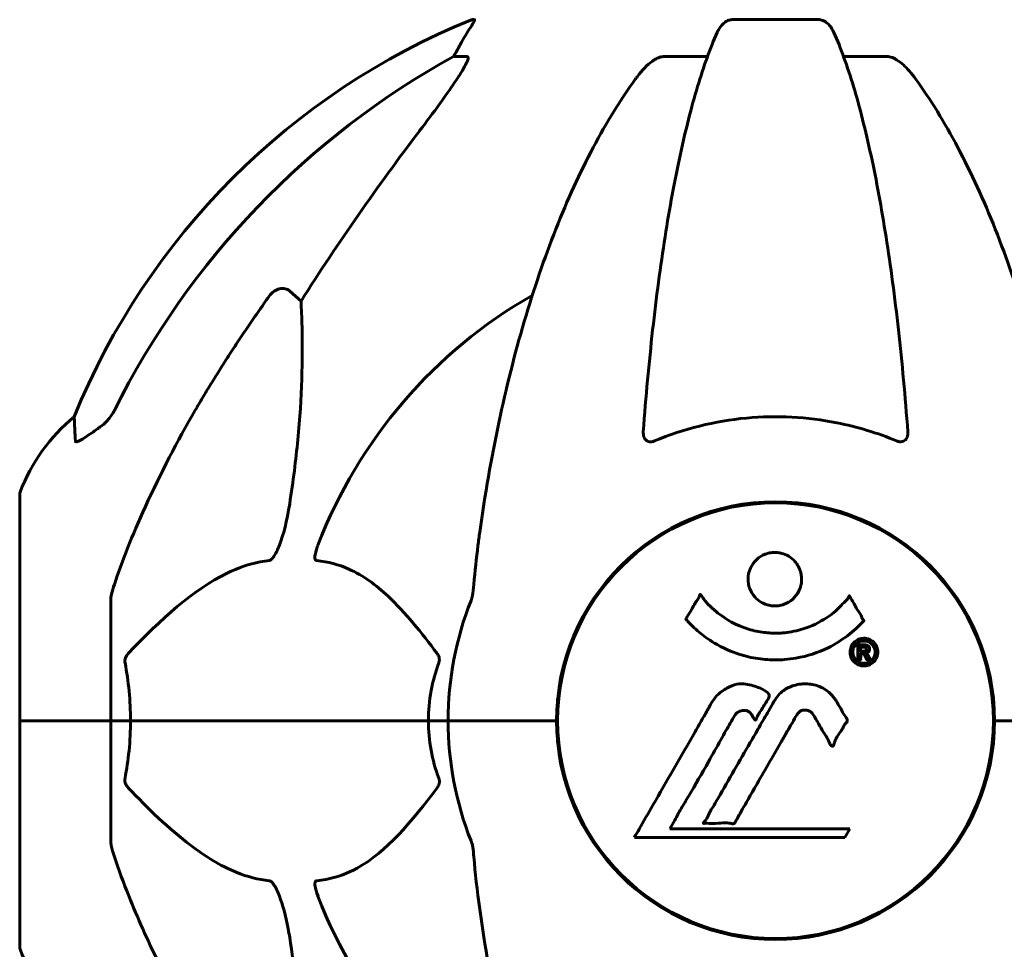
# Model space of a CAD drawing. Units: millimetres. Extents: x 8442 to 19925, y -945 to 18819.
# Drawn here: x 16281 to 16417, y 16140 to 16269 of the extents above; entities that cross this region are included whole.
import ezdxf

# ---------------------------------------------------------------- set-up
doc = ezdxf.new("R2010")
doc.units = ezdxf.units.MM
doc.header["$LTSCALE"] = 80
doc.layers.add('Widoczne (ISO)', color=7, linetype='Continuous', lineweight=60)

msp = doc.modelspace()

# ---------------------------------------------------------------- linework, layer by layer
at = {"layer": 'Widoczne (ISO)'}
for p, q in [((16344.19, 16269.12), (16343.76, 16269.12)), ((16391.85, 16269.12), (16379.81, 16269.12)), ((16341.27, 16264.02), (16343.1, 16264.02)), ((16370.52, 16264.02), (16376.42, 16264.02)), ((16395.24, 16264.02), (16401.15, 16264.02)), ((16318.6, 16231.55), (16320.17, 16230.16)), ((16281.24, 16203.37), (16281.24, 16172.07)), ((16293.83, 16188.71), (16293.83, 16172.07)), ((16355.68, 16175.08), (16355.68, 16169.06)), ((16415.98, 16175.08), (16415.98, 16169.06)), ((16281.31, 16172.07), (16281.24, 16172.07)), ((16281.24, 16172.07), (16281.31, 16172.07)), ((16281.24, 16172.07), (16281.24, 16140.77)), ((16281.31, 16172.07), (16293.83, 16172.07)), ((16281.31, 16172.07), (16293.83, 16172.07)), ((16293.83, 16172.07), (16296.58, 16172.07)), ((16296.58, 16172.07), (16293.83, 16172.07)), ((16293.83, 16155.43), (16293.83, 16172.07)), ((16296.58, 16172.07), (16337.79, 16172.07)), ((16337.79, 16172.07), (16296.58, 16172.07)), ((16337.79, 16172.07), (16340.53, 16172.07)), ((16340.53, 16172.07), (16337.79, 16172.07)), ((16354.18, 16172.07), (16340.53, 16172.07)), ((16354.18, 16172.07), (16340.53, 16172.07)), ((16355.53, 16172.07), (16354.18, 16172.07)), ((16354.18, 16172.07), (16355.53, 16172.07)), ((16417.49, 16172.07), (16416.13, 16172.07)), ((16416.13, 16172.07), (16417.49, 16172.07)), ((16417.49, 16172.07), (16431.13, 16172.07)), ((16417.49, 16172.07), (16431.13, 16172.07)), ((16371.21, 16157.1), (16371.9, 16158.28)), ((16396.11, 16157.1), (16371.21, 16157.1)), ((16395.42, 16155.91), (16396.11, 16157.1)), ((16366.3, 16155.91), (16395.42, 16155.91))]:
    msp.add_line(p, q, dxfattribs=at)
msp.add_circle((16385.83, 16172.07), 30.15, dxfattribs=at)
for centre, radius, start, end in [((16381.42, 16176.48), 100, 112.1283, 157.8717), ((16385.83, 16172.07), 67.82, 119.7583, 159.0022), ((16304.67, 16194.84), 25, 129.4456, 159.1867), ((16282.24, 16203.37), 1, 159.1867, 180), ((16385.83, 16172.07), 30.3, 0, 180), ((16385.83, 16172.07), 45.3, 158.4481, 180), ((16385.83, 16172.07), 45.3, 180, 201.5519), ((16385.83, 16172.07), 30.3, 180, 0), ((16385.83, 16172.07), 67.82, 200.9978, 240.2417), ((16282.24, 16140.77), 1, 180, 200.8133), ((16304.67, 16149.3), 25, 200.8133, 230.5544)]:
    msp.add_arc(centre, radius, start, end, dxfattribs=at)
for centre, major_axis, ratio, start_param, end_param in [((16363.48, 16253.23), (0, -25), 0.981627, 4.176968, 4.238597), ((16337.28, 16266.92), (0, 5), 0.981627, 4.093994, 4.238597), ((16394.93, 16162.84), (0, -115), 0.981627, 3.636886, 4.241328), ((16576.04, 16031.88), (0, -345), 0.906308, 4.014117, 4.100088)]:
    msp.add_ellipse(centre, major_axis=major_axis, ratio=ratio, start_param=start_param, end_param=end_param, dxfattribs=at)
for points, knots in [([(16344.19, 16269.12), (16344.21, 16269.12), (16344.21, 16269.1), (16344.18, 16269.01), (16344.15, 16268.94), (16344.03, 16268.72), (16343.92, 16268.54), (16343.61, 16268.03), (16343.38, 16267.67), (16342.88, 16266.85), (16342.63, 16266.42), (16342.37, 16265.99)], [0, 0, 0, 0, 0.0396836, 0.0396836, 0.0905188, 0.0905188, 0.1673316, 0.1673316, 0.2736365, 0.2736365, 0.3778204, 0.3778204, 0.3778204, 0.3778204]), ([(16377.75, 16267.32), (16377.83, 16267.51), (16377.92, 16267.68), (16378.27, 16268.23), (16378.56, 16268.55), (16379.01, 16268.88), (16379.17, 16268.97), (16379.42, 16269.06), (16379.5, 16269.08), (16379.66, 16269.11), (16379.74, 16269.12), (16379.81, 16269.12)], [0.1632559, 0.1632559, 0.1632559, 0.1632559, 0.2355522, 0.2355522, 0.4078692, 0.4078692, 0.4868555, 0.4868555, 0.5223203, 0.5223203, 0.5562282, 0.5562282, 0.5562282, 0.5562282]), ([(16391.85, 16269.12), (16391.99, 16269.12), (16392.12, 16269.1), (16392.4, 16269.01), (16392.56, 16268.94), (16392.9, 16268.72), (16393.1, 16268.54), (16393.53, 16268.05), (16393.75, 16267.71), (16393.92, 16267.33)], [0, 0, 0, 0, 0.0396836, 0.0396836, 0.0905188, 0.0905188, 0.1673316, 0.1673316, 0.2678087, 0.2678087, 0.2678087, 0.2678087]), ([(16377.75, 16267.33), (16377.28, 16266.26), (16376.81, 16265.1), (16375.91, 16262.61), (16375.47, 16261.27), (16374.61, 16258.42), (16374.19, 16256.91), (16373.39, 16253.73), (16373, 16252.06), (16372.24, 16248.58), (16371.88, 16246.77), (16371.19, 16243.01), (16370.86, 16241.06), (16370.23, 16237.02), (16369.92, 16234.93), (16369.35, 16230.63), (16369.08, 16228.42), (16368.58, 16223.9), (16368.34, 16221.58), (16367.91, 16216.88), (16367.71, 16214.5), (16367.53, 16212.08)], [0.757825, 0.757825, 0.757825, 0.757825, 1.53194, 1.53194, 2.306055, 2.306055, 3.08017, 3.08017, 3.854285, 3.854285, 4.6284, 4.6284, 5.402516, 5.402516, 6.176631, 6.176631, 6.950746, 6.950746, 7.724861, 7.724861, 8.498976, 8.498976, 8.498976, 8.498976]), ([(16404.14, 16212.08), (16403.96, 16214.5), (16403.76, 16216.88), (16403.33, 16221.58), (16403.09, 16223.9), (16402.59, 16228.42), (16402.32, 16230.63), (16401.75, 16234.93), (16401.44, 16237.02), (16400.81, 16241.06), (16400.48, 16243.01), (16399.79, 16246.77), (16399.42, 16248.58), (16398.67, 16252.06), (16398.28, 16253.73), (16397.47, 16256.91), (16397.06, 16258.42), (16396.2, 16261.27), (16395.76, 16262.61), (16394.85, 16265.1), (16394.39, 16266.26), (16393.92, 16267.33)], [0.432042, 0.432042, 0.432042, 0.432042, 1.206157, 1.206157, 1.980271, 1.980271, 2.754386, 2.754386, 3.5285, 3.5285, 4.302615, 4.302615, 5.07673, 5.07673, 5.850844, 5.850844, 6.624959, 6.624959, 7.399073, 7.399073, 8.173188, 8.173188, 8.173188, 8.173188]), ([(16343.25, 16263.56), (16343.18, 16263.35), (16343.06, 16263.1), (16342.62, 16262.25), (16342.12, 16261.44), (16340.25, 16258.64), (16338.58, 16256.36), (16336.54, 16253.67)], [0.1601511, 0.1601511, 0.1601511, 0.1601511, 0.2789651, 0.2789651, 0.5590911, 0.5590911, 1.0329565, 1.0329565, 1.0329565, 1.0329565]), ([(16343.25, 16263.56), (16343.28, 16263.64), (16343.29, 16263.72), (16343.29, 16263.89), (16343.26, 16263.97), (16343.16, 16264.02), (16343.14, 16264.02), (16343.1, 16264.02)], [-0.1558142, -0.1558142, -0.1558142, -0.1558142, -0.1088397, -0.1088397, -0.0285546, -0.0285546, 0, 0, 0, 0]), ([(16366.45, 16260.91), (16366.53, 16261.01), (16366.6, 16261.11), (16367.39, 16262.15), (16368.09, 16262.86), (16368.86, 16263.42), (16368.97, 16263.49), (16369.08, 16263.56)], [1.1698405, 1.1698405, 1.1698405, 1.1698405, 1.2376287, 1.2376287, 1.8774143, 1.8774143, 1.9750102, 1.9750102, 1.9750102, 1.9750102]), ([(16370.52, 16264.02), (16370.28, 16264.02), (16370.04, 16263.98), (16369.57, 16263.83), (16369.35, 16263.73), (16369.12, 16263.59), (16369.1, 16263.58), (16369.08, 16263.56)], [-0.6576908, -0.6576908, -0.6576908, -0.6576908, -0.5826884, -0.5826884, -0.5093339, -0.5093339, -0.502027, -0.502027, -0.502027, -0.502027]), ([(16402.59, 16263.56), (16402.46, 16263.64), (16402.33, 16263.72), (16401.94, 16263.89), (16401.68, 16263.97), (16401.33, 16264.02), (16401.24, 16264.02), (16401.15, 16264.02)], [-0.1558142, -0.1558142, -0.1558142, -0.1558142, -0.1088397, -0.1088397, -0.0285546, -0.0285546, 0, 0, 0, 0]), ([(16402.59, 16263.56), (16402.93, 16263.35), (16403.24, 16263.1), (16404.07, 16262.35), (16404.64, 16261.71), (16405.22, 16260.91)], [0.1601511, 0.1601511, 0.1601511, 0.1601511, 0.2789651, 0.2789651, 0.5122097, 0.5122097, 0.5122097, 0.5122097]), ([(16366.45, 16260.91), (16364.39, 16258.05), (16362.44, 16254.89), (16358.76, 16247.94), (16357.03, 16244.16), (16353.84, 16236.09), (16352.38, 16231.8), (16349.74, 16222.85), (16348.57, 16218.17), (16346.5, 16208.41), (16345.62, 16203.34), (16344.9, 16198.17)], [1.258461, 1.258461, 1.258461, 1.258461, 2.851216, 2.851216, 4.443971, 4.443971, 6.036726, 6.036726, 7.629481, 7.629481, 9.222236, 9.222236, 9.222236, 9.222236]), ([(16426.77, 16198.17), (16426.05, 16203.34), (16425.16, 16208.41), (16423.1, 16218.17), (16421.93, 16222.85), (16419.29, 16231.8), (16417.83, 16236.09), (16414.63, 16244.16), (16412.9, 16247.94), (16409.22, 16254.89), (16407.28, 16258.05), (16405.22, 16260.91)], [3.005579, 3.005579, 3.005579, 3.005579, 4.598334, 4.598334, 6.191088, 6.191088, 7.783843, 7.783843, 9.376598, 9.376598, 10.969353, 10.969353, 10.969353, 10.969353]), ([(16315.77, 16230.84), (16315.77, 16230.84), (16315.77, 16230.84), (16315.95, 16231.09), (16316.2, 16231.34), (16316.66, 16231.67), (16316.94, 16231.8), (16317.18, 16231.86), (16317.43, 16231.92), (16317.73, 16231.93), (16318.19, 16231.83), (16318.43, 16231.7), (16318.6, 16231.55), (16318.6, 16231.55), (16318.6, 16231.55)], [1.1658431, 1.1658431, 1.1658431, 1.1658431, 1.166835, 1.166835, 1.2608412, 1.2608412, 1.3451697, 1.3451697, 1.3451697, 1.4277438, 1.4277438, 1.5006257, 1.5006257, 1.5007309, 1.5007309, 1.5007309, 1.5007309]), ([(16320.17, 16230.16), (16320.23, 16229.05), (16320.28, 16227.85), (16320.42, 16222.18), (16320.3, 16216.87), (16319.46, 16208.19), (16319.09, 16205.23), (16318.6, 16202.08)], [-7.441453, -7.441453, -7.441453, -7.441453, -6.631063, -6.631063, -3.871284, -3.871284, -2.578772, -2.578772, -2.578772, -2.578772]), ([(16294.35, 16190.94), (16295.37, 16194.03), (16296.77, 16197.63), (16300.72, 16206.3), (16303.05, 16210.75), (16305.53, 16215.05)], [-2.891192, -2.891192, -2.891192, -2.891192, -1.528318, -1.528318, 0, 0, 0, 0]), ([(16288.94, 16210.8), (16288.89, 16211.91), (16288.85, 16212.75), (16288.8, 16213.87), (16288.79, 16214.15), (16288.79, 16214.15)], [-3.839757, -3.839757, -3.839757, -3.839757, -2.971401, -2.971401, -2.116017, -2.116017, -2.116017, -2.116017]), ([(16292.38, 16212.74), (16292.79, 16213.03), (16293.17, 16213.37), (16293.82, 16214.14), (16294.11, 16214.57), (16294.34, 16215.03)], [0, 0, 0, 0, 0.1523434, 0.1523434, 0.306473, 0.306473, 0.306473, 0.306473]), ([(16402.59, 16210.8), (16399.93, 16211.91), (16397.15, 16212.75), (16390.2, 16214.13), (16385.99, 16214.35), (16377.43, 16213.56), (16373.13, 16212.49), (16369.08, 16210.8)], [-3.839757, -3.839757, -3.839757, -3.839757, -2.971401, -2.971401, -1.713368, -1.713368, -0.390285, -0.390285, -0.390285, -0.390285]), ([(16292.07, 16212.51), (16291.45, 16212.07), (16290.85, 16211.64), (16290.05, 16211.13), (16289.79, 16210.97), (16289.45, 16210.79), (16289.32, 16210.73), (16289.13, 16210.68), (16289.07, 16210.67), (16288.99, 16210.69), (16288.97, 16210.7), (16288.94, 16210.74), (16288.94, 16210.77), (16288.94, 16210.8)], [0, 0, 0, 0, 0.2316755, 0.2316755, 0.3642878, 0.3642878, 0.4481993, 0.4481993, 0.5091909, 0.5091909, 0.5443069, 0.5443069, 0.5810898, 0.5810898, 0.5810898, 0.5810898]), ([(16369.08, 16210.8), (16368.95, 16210.75), (16368.82, 16210.71), (16368.58, 16210.67), (16368.48, 16210.67), (16368.26, 16210.71), (16368.16, 16210.74), (16367.94, 16210.87), (16367.84, 16210.97), (16367.64, 16211.25), (16367.57, 16211.47), (16367.53, 16211.84), (16367.52, 16211.96), (16367.53, 16212.08)], [0, 0, 0, 0, 0.0405527, 0.0405527, 0.0770027, 0.0770027, 0.1196644, 0.1196644, 0.1860906, 0.1860906, 0.2931262, 0.2931262, 0.3428011, 0.3428011, 0.3428011, 0.3428011]), ([(16404.14, 16212.08), (16404.16, 16211.8), (16404.12, 16211.53), (16403.96, 16211.13), (16403.84, 16210.97), (16403.6, 16210.79), (16403.49, 16210.73), (16403.25, 16210.68), (16403.14, 16210.67), (16402.95, 16210.69), (16402.88, 16210.7), (16402.74, 16210.74), (16402.66, 16210.77), (16402.59, 16210.8)], [0.0768427, 0.0768427, 0.0768427, 0.0768427, 0.2316755, 0.2316755, 0.3642878, 0.3642878, 0.4481993, 0.4481993, 0.5091909, 0.5091909, 0.5443069, 0.5443069, 0.5810898, 0.5810898, 0.5810898, 0.5810898]), ([(16318.6, 16202.08), (16318.23, 16199.74), (16317.72, 16197.77), (16317.18, 16196.37), (16316.97, 16195.81), (16316.74, 16195.33), (16316.43, 16194.82), (16316.32, 16194.66), (16316.14, 16194.45), (16316.06, 16194.37), (16315.93, 16194.28), (16315.88, 16194.26), (16315.81, 16194.24), (16315.79, 16194.23), (16315.77, 16194.23)], [4.2161666, 4.2161666, 4.2161666, 4.2161666, 4.692072, 4.692072, 4.692072, 4.8854145, 4.8854145, 4.96663, 4.96663, 5.010038, 5.010038, 5.039388, 5.039388, 5.0498949, 5.0498949, 5.0498949, 5.0498949]), ([(16344.9, 16198.17), (16344.81, 16197.55), (16344.73, 16196.94), (16344.43, 16194.54), (16344.25, 16192.75), (16344.09, 16190.94)], [-1.0396624, -1.0396624, -1.0396624, -1.0396624, -0.8416464, -0.8416464, -0.2736271, -0.2736271, -0.2736271, -0.2736271]), ([(16322.36, 16194.23), (16322.35, 16194.23), (16322.34, 16194.23), (16322.29, 16194.24), (16322.25, 16194.26), (16322.18, 16194.33), (16322.15, 16194.37), (16322.1, 16194.51), (16322.09, 16194.61), (16322.1, 16194.92), (16322.14, 16195.17), (16322.28, 16195.72), (16322.39, 16196.06), (16322.52, 16196.37)], [3.5334714, 3.5334714, 3.5334714, 3.5334714, 3.5360525, 3.5360525, 3.5562458, 3.5562458, 3.5793269, 3.5793269, 3.6167663, 3.6167663, 3.6956214, 3.6956214, 3.804605, 3.804605, 3.804605, 3.804605]), ([(16389.44, 16191.66), (16389.44, 16191.61), (16389.44, 16191.57), (16389.42, 16191.03), (16389.3, 16190.52), (16388.87, 16189.62), (16388.57, 16189.23), (16387.86, 16188.59), (16387.46, 16188.34), (16386.76, 16188.09), (16386.49, 16188.02), (16386.02, 16187.96), (16385.81, 16187.95), (16385.38, 16187.96), (16385.16, 16187.99), (16384.57, 16188.12), (16384.21, 16188.26), (16383.53, 16188.65), (16383.22, 16188.91), (16382.66, 16189.55), (16382.43, 16189.93), (16382.1, 16190.79), (16382.02, 16191.26), (16382.04, 16192.19), (16382.13, 16192.69), (16382.57, 16193.64), (16382.86, 16194.04), (16383.56, 16194.69), (16383.96, 16194.94), (16384.66, 16195.21), (16384.93, 16195.28), (16385.4, 16195.35), (16385.6, 16195.36), (16386.02, 16195.36), (16386.23, 16195.33), (16386.77, 16195.23), (16387.09, 16195.12), (16387.75, 16194.79), (16388.08, 16194.55), (16388.56, 16194.07), (16388.73, 16193.85), (16389.02, 16193.39), (16389.13, 16193.16), (16389.21, 16192.93), (16389.39, 16192.45), (16389.44, 16192), (16389.44, 16191.66)], [0.159159, 0.159159, 0.159159, 0.159159, 0.180111, 0.180111, 0.432887, 0.432887, 0.66828, 0.66828, 0.889618, 0.889618, 1.015058, 1.015058, 1.108024, 1.108024, 1.208211, 1.208211, 1.376536, 1.376536, 1.554821, 1.554821, 1.748254, 1.748254, 1.955654, 1.955654, 2.151012, 2.151012, 2.317406, 2.317406, 2.471692, 2.471692, 2.561266, 2.561266, 2.625626, 2.625626, 2.692428, 2.692428, 2.798364, 2.798364, 2.921705, 2.921705, 3.009026, 3.009026, 3.087627, 3.087627, 3.087627, 3.246786, 3.246786, 3.246786, 3.246786]), ([(16315.77, 16194.23), (16315.36, 16194.19), (16314.95, 16194.13), (16313, 16193.77), (16311.47, 16193.24), (16305.3, 16190.23), (16300.73, 16186.11), (16296.26, 16181.36)], [-3.292921, -3.292921, -3.292921, -3.292921, -3.092582, -3.092582, -2.344532, -2.344532, -0.096806, -0.096806, -0.096806, -0.096806]), ([(16339.02, 16181.36), (16336.85, 16184.21), (16334.61, 16187.06), (16330.56, 16190.86), (16328.78, 16192.17), (16325.37, 16193.69), (16323.89, 16194.08), (16322.36, 16194.23)], [-3.381637, -3.381637, -3.381637, -3.381637, -2.051466, -2.051466, -1.136841, -1.136841, -0.473976, -0.473976, -0.473976, -0.473976]), ([(16294.35, 16190.94), (16294.18, 16190.45), (16294.04, 16189.99), (16293.88, 16189.25), (16293.83, 16188.96), (16293.83, 16188.71)], [0, 0, 0, 0, 0.1541752, 0.1541752, 0.2866473, 0.2866473, 0.2866473, 0.2866473]), ([(16343.7, 16188.71), (16343.78, 16188.91), (16343.84, 16189.14), (16343.98, 16189.8), (16344.03, 16190.31), (16344.09, 16190.94)], [0, 0, 0, 0, 0.0651008, 0.0651008, 0.1767336, 0.1767336, 0.1767336, 0.1767336]), ([(16398.05, 16185.91), (16398.04, 16185.91), (16398.04, 16185.9), (16396.7, 16184.42), (16395.03, 16183.12), (16391.74, 16181.5), (16390.25, 16181), (16388.14, 16180.64), (16387.61, 16180.57), (16386.71, 16180.5), (16386.37, 16180.49), (16385.7, 16180.48), (16385.37, 16180.49), (16384.61, 16180.52), (16384.18, 16180.56), (16382.86, 16180.73), (16381.98, 16180.91), (16380.24, 16181.43), (16379.08, 16181.84), (16376.83, 16183.12), (16376.05, 16183.68), (16375.17, 16184.38), (16374.86, 16184.65), (16374.31, 16185.15), (16374.07, 16185.39), (16373.71, 16185.8), (16373.64, 16185.89), (16373.51, 16186.03), (16373.48, 16186.06), (16373.45, 16186.09), (16373.44, 16186.1), (16373.43, 16186.11), (16373.43, 16186.12), (16373.43, 16186.13), (16373.43, 16186.13), (16373.43, 16186.14), (16373.43, 16186.14), (16373.44, 16186.15), (16373.44, 16186.16), (16373.46, 16186.18), (16373.47, 16186.2), (16373.54, 16186.3), (16373.57, 16186.37), (16373.78, 16186.79), (16373.9, 16186.92), (16374.43, 16187.87), (16374.56, 16188.12), (16374.87, 16188.61), (16374.99, 16188.71), (16375.24, 16189.15), (16375.29, 16189.33), (16375.33, 16189.45), (16375.34, 16189.47), (16375.35, 16189.5), (16375.36, 16189.51), (16375.37, 16189.52), (16375.37, 16189.53), (16375.38, 16189.53), (16375.38, 16189.53), (16375.38, 16189.53), (16375.38, 16189.53), (16375.38, 16189.53), (16375.39, 16189.54), (16375.39, 16189.54), (16375.39, 16189.54), (16375.4, 16189.54), (16375.4, 16189.54), (16375.41, 16189.54), (16375.41, 16189.53), (16375.43, 16189.53), (16375.43, 16189.52), (16375.46, 16189.5), (16375.48, 16189.48), (16375.7, 16189.24), (16375.78, 16189.06), (16376.64, 16187.98), (16377.44, 16187.29), (16379, 16186.12), (16380.28, 16185.29), (16382.79, 16184.53), (16383.5, 16184.38), (16384.56, 16184.25), (16384.89, 16184.22), (16385.47, 16184.19), (16385.72, 16184.19), (16386.24, 16184.19), (16386.51, 16184.2), (16387.2, 16184.25), (16387.62, 16184.3), (16388.97, 16184.54), (16389.79, 16184.79), (16391.69, 16185.54), (16392.78, 16186.2), (16393.45, 16186.68), (16394.61, 16187.52), (16394.92, 16188.13), (16395.6, 16188.7), (16395.67, 16188.76), (16395.84, 16188.97), (16395.9, 16189.1), (16395.95, 16189.22), (16395.97, 16189.25), (16395.99, 16189.29), (16396, 16189.31), (16396.01, 16189.33), (16396.02, 16189.34), (16396.03, 16189.35), (16396.03, 16189.35), (16396.04, 16189.35), (16396.04, 16189.35), (16396.05, 16189.36), (16396.05, 16189.36), (16396.05, 16189.35), (16396.06, 16189.35), (16396.06, 16189.35), (16396.06, 16189.35), (16396.06, 16189.35), (16396.06, 16189.35), (16396.06, 16189.35), (16396.06, 16189.35), (16396.07, 16189.35), (16396.07, 16189.35), (16396.07, 16189.34), (16396.08, 16189.34), (16396.08, 16189.33), (16396.08, 16189.32), (16396.19, 16189.14), (16396.34, 16188.89), (16396.78, 16188.1), (16396.94, 16187.8), (16397.42, 16187.01), (16397.66, 16186.7), (16397.83, 16186.27), (16397.85, 16186.2), (16397.91, 16186.1), (16397.93, 16186.07), (16397.96, 16186.04), (16397.97, 16186.03), (16397.99, 16186.01), (16398, 16186), (16398.02, 16185.99), (16398.03, 16185.98), (16398.04, 16185.96), (16398.05, 16185.95), (16398.05, 16185.94), (16398.06, 16185.94), (16398.06, 16185.93), (16398.06, 16185.92), (16398.05, 16185.92), (16398.05, 16185.91), (16398.05, 16185.91), (16398.05, 16185.91), (16398.05, 16185.91)], [1.550053, 1.550053, 1.550053, 1.550053, 1.554927, 1.554927, 3.582662, 3.582662, 5.020836, 5.020836, 5.494911, 5.494911, 5.785278, 5.785278, 6.046356, 6.046356, 6.380431, 6.380431, 7.048375, 7.048375, 7.695694, 7.695694, 8.13367, 8.13367, 8.379756, 8.379756, 8.571324, 8.571324, 8.692566, 8.692566, 8.751433, 8.751433, 8.771919, 8.771919, 8.785911, 8.785911, 8.794965, 8.794965, 8.807208, 8.807208, 8.832194, 8.832194, 8.853922, 8.853922, 8.928845, 8.928845, 9.13158, 9.13158, 9.203479, 9.203479, 9.29044, 9.29044, 9.379579, 9.379579, 9.394239, 9.394239, 9.406798, 9.406798, 9.40982, 9.40982, 9.411393, 9.411393, 9.412538, 9.412538, 9.413951, 9.413951, 9.416417, 9.416417, 9.419133, 9.419133, 9.422197, 9.422197, 9.426989, 9.426989, 9.440756, 9.440756, 9.579448, 9.579448, 9.875519, 9.875519, 10.245186, 10.245186, 10.382811, 10.382811, 10.442767, 10.442767, 10.486114, 10.486114, 10.530797, 10.530797, 10.598473, 10.598473, 10.746704, 10.746704, 11.001521, 11.001521, 11.001521, 11.44171, 11.44171, 11.496908, 11.496908, 11.562717, 11.562717, 11.585995, 11.585995, 11.596716, 11.596716, 11.60235, 11.60235, 11.604883, 11.604883, 11.606581, 11.606581, 11.607977, 11.607977, 11.60886, 11.60886, 11.609382, 11.609382, 11.609836, 11.609836, 11.610402, 11.610402, 11.611553, 11.611553, 11.613587, 11.613587, 11.618733, 11.618733, 11.769594, 11.769594, 12.024348, 12.024348, 12.353295, 12.353295, 12.453308, 12.453308, 12.48891, 12.48891, 12.500731, 12.500731, 12.516544, 12.516544, 12.526612, 12.526612, 12.537107, 12.537107, 12.543051, 12.543051, 12.546982, 12.546982, 12.550918, 12.550918, 12.551574, 12.551574, 12.551574, 12.551574]), ([(16398.07, 16183.48), (16398.18, 16183.48), (16398.29, 16183.47), (16398.72, 16183.39), (16398.96, 16183.27), (16399.29, 16183.06), (16399.39, 16182.96), (16399.54, 16182.8), (16399.62, 16182.7), (16399.76, 16182.47), (16399.85, 16182.3), (16399.98, 16181.86), (16400, 16181.61), (16399.95, 16181.11), (16399.88, 16180.91), (16399.71, 16180.54), (16399.57, 16180.32), (16399.17, 16179.97), (16398.96, 16179.85), (16398.5, 16179.67), (16398.25, 16179.63), (16397.8, 16179.65), (16397.54, 16179.69), (16397.12, 16179.88), (16396.95, 16179.98), (16396.69, 16180.21), (16396.6, 16180.31), (16396.42, 16180.55), (16396.36, 16180.68), (16396.23, 16180.97), (16396.16, 16181.2), (16396.14, 16181.66), (16396.16, 16181.88), (16396.3, 16182.33), (16396.41, 16182.56), (16396.68, 16182.91), (16396.84, 16183.06), (16397.23, 16183.3), (16397.45, 16183.39), (16397.66, 16183.43), (16397.77, 16183.46), (16397.91, 16183.48), (16398.07, 16183.48)], [0.03517, 0.03517, 0.03517, 0.03517, 0.059888, 0.059888, 0.123527, 0.123527, 0.18271, 0.18271, 0.250877, 0.250877, 0.324426, 0.324426, 0.427213, 0.427213, 0.544139, 0.544139, 0.683268, 0.683268, 0.814402, 0.814402, 0.975837, 0.975837, 1.11647, 1.11647, 1.200169, 1.200169, 1.255781, 1.255781, 1.339938, 1.339938, 1.493751, 1.493751, 1.604808, 1.604808, 1.702797, 1.702797, 1.776686, 1.776686, 1.843646, 1.843646, 1.843646, 1.878816, 1.878816, 1.878816, 1.878816]), ([(16398.07, 16183.1), (16398, 16183.1), (16397.93, 16183.1), (16397.86, 16183.09), (16397.64, 16183.06), (16397.43, 16182.97), (16397.17, 16182.83), (16397.02, 16182.71), (16396.77, 16182.41), (16396.66, 16182.22), (16396.54, 16181.83), (16396.52, 16181.64), (16396.55, 16181.21), (16396.62, 16181.03), (16396.72, 16180.8), (16396.79, 16180.69), (16396.93, 16180.5), (16397.01, 16180.42), (16397.26, 16180.23), (16397.44, 16180.13), (16397.8, 16180.03), (16397.98, 16180), (16398.36, 16180.03), (16398.54, 16180.07), (16398.91, 16180.25), (16399.08, 16180.36), (16399.37, 16180.7), (16399.47, 16180.9), (16399.61, 16181.27), (16399.62, 16181.49), (16399.6, 16181.82), (16399.56, 16182.01), (16399.43, 16182.29), (16399.37, 16182.4), (16399.21, 16182.61), (16399.13, 16182.69), (16398.91, 16182.87), (16398.73, 16182.96), (16398.47, 16183.05), (16398.35, 16183.08), (16398.16, 16183.1), (16398.12, 16183.1), (16398.07, 16183.1)], [0.9254387, 0.9254387, 0.9254387, 0.9254387, 0.947871, 0.947871, 0.947871, 1.0174772, 1.0174772, 1.1192055, 1.1192055, 1.1998483, 1.1998483, 1.2622756, 1.2622756, 1.3202006, 1.3202006, 1.3658674, 1.3658674, 1.4014574, 1.4014574, 1.4526936, 1.4526936, 1.4898156, 1.4898156, 1.5209317, 1.5209317, 1.5497177, 1.5497177, 1.5792216, 1.5792216, 1.6222446, 1.6222446, 1.6764173, 1.6764173, 1.708334, 1.708334, 1.7371926, 1.7371926, 1.8051055, 1.8051055, 1.85803, 1.85803, 1.8733098, 1.8733098, 1.8733098, 1.8733098]), ([(16397.2, 16180.53), (16397.2, 16180.53), (16397.2, 16180.57), (16397.2, 16180.98), (16397.2, 16181.34), (16397.2, 16181.87), (16397.2, 16182.05), (16397.2, 16182.39), (16397.19, 16182.4), (16397.2, 16182.49), (16397.21, 16182.51), (16397.2, 16182.54), (16397.2, 16182.55), (16397.2, 16182.56), (16397.2, 16182.56), (16397.2, 16182.56), (16397.2, 16182.56), (16397.2, 16182.57), (16397.2, 16182.57), (16397.2, 16182.57), (16397.2, 16182.57), (16397.2, 16182.57), (16397.2, 16182.57), (16397.2, 16182.57), (16397.21, 16182.57), (16397.22, 16182.57), (16397.24, 16182.57), (16397.41, 16182.58), (16397.56, 16182.57), (16397.88, 16182.57), (16397.95, 16182.57), (16398.18, 16182.57), (16398.32, 16182.57), (16398.49, 16182.53), (16398.56, 16182.5), (16398.66, 16182.43), (16398.68, 16182.41), (16398.73, 16182.36), (16398.75, 16182.33), (16398.8, 16182.25), (16398.82, 16182.2), (16398.85, 16182.07), (16398.85, 16182), (16398.85, 16181.89), (16398.83, 16181.82), (16398.77, 16181.69), (16398.73, 16181.63), (16398.66, 16181.57), (16398.63, 16181.55), (16398.56, 16181.5), (16398.52, 16181.48), (16398.4, 16181.43), (16398.38, 16181.45), (16398.33, 16181.43), (16398.33, 16181.43), (16398.32, 16181.42), (16398.32, 16181.42), (16398.31, 16181.42), (16398.31, 16181.42), (16398.31, 16181.42), (16398.31, 16181.42), (16398.31, 16181.42), (16398.31, 16181.42), (16398.31, 16181.42), (16398.31, 16181.42), (16398.31, 16181.42), (16398.31, 16181.42), (16398.31, 16181.42), (16398.31, 16181.42), (16398.31, 16181.42), (16398.31, 16181.42), (16398.32, 16181.42), (16398.32, 16181.42), (16398.32, 16181.41), (16398.33, 16181.41), (16398.35, 16181.41), (16398.37, 16181.4), (16398.39, 16181.39), (16398.4, 16181.38), (16398.42, 16181.37), (16398.43, 16181.36), (16398.46, 16181.33), (16398.48, 16181.32), (16398.51, 16181.28), (16398.55, 16181.24), (16398.64, 16181.1), (16398.71, 16180.98), (16398.82, 16180.79), (16398.89, 16180.67), (16398.97, 16180.55), (16398.97, 16180.54), (16398.97, 16180.54), (16398.97, 16180.54), (16398.97, 16180.53), (16398.97, 16180.53), (16398.97, 16180.53), (16398.97, 16180.53), (16398.97, 16180.53), (16398.97, 16180.53), (16398.97, 16180.53), (16398.97, 16180.53), (16398.97, 16180.53), (16398.97, 16180.53), (16398.96, 16180.53), (16398.96, 16180.53), (16398.95, 16180.53), (16398.94, 16180.53), (16398.84, 16180.55), (16398.79, 16180.53), (16398.67, 16180.53), (16398.63, 16180.54), (16398.55, 16180.54), (16398.53, 16180.54), (16398.5, 16180.53), (16398.5, 16180.53), (16398.48, 16180.53), (16398.48, 16180.53), (16398.47, 16180.53), (16398.47, 16180.53), (16398.47, 16180.53), (16398.47, 16180.53), (16398.46, 16180.53), (16398.46, 16180.54), (16398.46, 16180.54), (16398.46, 16180.54), (16398.44, 16180.59), (16398.41, 16180.63), (16398.32, 16180.81), (16398.23, 16181), (16398.1, 16181.19), (16398.07, 16181.23), (16398.01, 16181.28), (16397.99, 16181.3), (16397.89, 16181.34), (16397.85, 16181.36), (16397.77, 16181.37), (16397.74, 16181.37), (16397.71, 16181.37), (16397.7, 16181.37), (16397.67, 16181.37), (16397.65, 16181.38), (16397.62, 16181.37), (16397.62, 16181.37), (16397.61, 16181.36), (16397.61, 16181.36), (16397.61, 16181.36), (16397.61, 16181.35), (16397.6, 16181.35), (16397.6, 16181.34), (16397.6, 16181.33), (16397.61, 16181.32), (16397.62, 16181.29), (16397.62, 16181.26), (16397.62, 16181.18), (16397.61, 16181.16), (16397.61, 16181), (16397.62, 16180.88), (16397.61, 16180.72), (16397.6, 16180.69), (16397.61, 16180.61), (16397.62, 16180.59), (16397.63, 16180.56), (16397.63, 16180.56), (16397.62, 16180.55), (16397.62, 16180.54), (16397.62, 16180.54), (16397.62, 16180.54), (16397.61, 16180.53), (16397.61, 16180.53), (16397.6, 16180.53), (16397.6, 16180.53), (16397.58, 16180.53), (16397.57, 16180.53), (16397.54, 16180.54), (16397.51, 16180.53), (16397.45, 16180.53), (16397.41, 16180.53), (16397.33, 16180.53), (16397.31, 16180.53), (16397.28, 16180.53), (16397.26, 16180.54), (16397.23, 16180.53), (16397.23, 16180.53), (16397.22, 16180.53), (16397.21, 16180.53), (16397.2, 16180.53), (16397.2, 16180.53), (16397.2, 16180.53), (16397.2, 16180.53), (16397.2, 16180.53), (16397.2, 16180.53), (16397.2, 16180.53), (16397.2, 16180.53), (16397.2, 16180.53), (16397.2, 16180.53), (16397.2, 16180.53), (16397.2, 16180.53), (16397.2, 16180.53), (16397.2, 16180.53)], [0.0003158, 0.0003158, 0.0003158, 0.0003158, 0.0009228, 0.0009228, 0.0078002, 0.0078002, 0.0113641, 0.0113641, 0.0144553, 0.0144553, 0.0154924, 0.0154924, 0.0158106, 0.0158106, 0.01604, 0.01604, 0.0161196, 0.0161196, 0.0161728, 0.0161728, 0.0162297, 0.0162297, 0.0163179, 0.0163179, 0.0164995, 0.0164995, 0.0179761, 0.0179761, 0.0317571, 0.0317571, 0.0469121, 0.0469121, 0.0670579, 0.0670579, 0.0751776, 0.0751776, 0.0783364, 0.0783364, 0.0816966, 0.0816966, 0.0864394, 0.0864394, 0.0933212, 0.0933212, 0.1011584, 0.1011584, 0.1075505, 0.1075505, 0.1114757, 0.1114757, 0.1162384, 0.1162384, 0.127389, 0.127389, 0.1295035, 0.1295035, 0.130341, 0.130341, 0.1307724, 0.1307724, 0.13096, 0.13096, 0.1311043, 0.1311043, 0.1312669, 0.1312669, 0.1314464, 0.1314464, 0.1317323, 0.1317323, 0.1323483, 0.1323483, 0.1332728, 0.1332728, 0.1356957, 0.1356957, 0.1434337, 0.1434337, 0.1515014, 0.1515014, 0.1523182, 0.1523182, 0.1555976, 0.1555976, 0.158326, 0.158326, 0.1600835, 0.1600835, 0.1633678, 0.1633678, 0.1633847, 0.1633847, 0.1634254, 0.1634254, 0.1634429, 0.1634429, 0.1634595, 0.1634595, 0.1634743, 0.1634743, 0.1634933, 0.1634933, 0.1635276, 0.1635276, 0.1636076, 0.1636076, 0.1638409, 0.1638409, 0.1651304, 0.1651304, 0.1668273, 0.1668273, 0.1672408, 0.1672408, 0.1675562, 0.1675562, 0.1677114, 0.1677114, 0.1678174, 0.1678174, 0.1679041, 0.1679041, 0.1680312, 0.1680312, 0.1681651, 0.1681651, 0.1690783, 0.1690783, 0.1728431, 0.1728431, 0.1743153, 0.1743153, 0.175152, 0.175152, 0.1761573, 0.1761573, 0.1775082, 0.1775082, 0.1784881, 0.1784881, 0.1803058, 0.1803058, 0.1807595, 0.1807595, 0.1810605, 0.1810605, 0.1813002, 0.1813002, 0.1816353, 0.1816353, 0.1823218, 0.1823218, 0.1837908, 0.1837908, 0.1850138, 0.1850138, 0.1873871, 0.1873871, 0.1885241, 0.1885241, 0.1893408, 0.1893408, 0.1895995, 0.1895995, 0.1897632, 0.1897632, 0.1898951, 0.1898951, 0.1900639, 0.1900639, 0.1904155, 0.1904155, 0.1910197, 0.1910197, 0.192792, 0.192792, 0.1948274, 0.1948274, 0.1968773, 0.1968773, 0.1992115, 0.1992115, 0.2000644, 0.2000644, 0.2012301, 0.2012301, 0.2014948, 0.2014948, 0.2016403, 0.2016403, 0.2016853, 0.2016853, 0.2016853, 0.2018047, 0.2018047, 0.201987, 0.201987, 0.2020011, 0.2020011, 0.2020011, 0.2020011]), ([(16295.82, 16180.06), (16295.8, 16180.17), (16295.79, 16180.29), (16295.81, 16180.53), (16295.84, 16180.65), (16295.93, 16180.89), (16295.99, 16181.01), (16296.13, 16181.2), (16296.19, 16181.28), (16296.26, 16181.36)], [0.66790836, 0.66790836, 0.66790836, 0.66790836, 0.68756319, 0.68756319, 0.70698655, 0.70698655, 0.72910654, 0.72910654, 0.74763999, 0.74763999, 0.74763999, 0.74763999]), ([(16339.02, 16181.36), (16339.02, 16181.35), (16339.03, 16181.34), (16339.13, 16181.2), (16339.22, 16181.04), (16339.3, 16180.74), (16339.32, 16180.61), (16339.31, 16180.36), (16339.29, 16180.24), (16339.24, 16180.11), (16339.24, 16180.08), (16339.23, 16180.06)], [0.8751293, 0.8751293, 0.8751293, 0.8751293, 0.8786792, 0.8786792, 0.9337906, 0.9337906, 0.9692974, 0.9692974, 1.0016433, 1.0016433, 1.0082698, 1.0082698, 1.0082698, 1.0082698]), ([(16397.61, 16181.69), (16397.61, 16181.69), (16397.61, 16181.69), (16397.75, 16181.69), (16397.93, 16181.69), (16398.1, 16181.7), (16398.16, 16181.7), (16398.24, 16181.72), (16398.28, 16181.74), (16398.33, 16181.77), (16398.35, 16181.8), (16398.4, 16181.86), (16398.41, 16181.9), (16398.42, 16181.96), (16398.41, 16182), (16398.4, 16182.07), (16398.38, 16182.09), (16398.34, 16182.15), (16398.32, 16182.17), (16398.27, 16182.2), (16398.24, 16182.21), (16398.2, 16182.22), (16398.17, 16182.23), (16398.02, 16182.24), (16397.92, 16182.24), (16397.77, 16182.24), (16397.72, 16182.24), (16397.69, 16182.24), (16397.68, 16182.25), (16397.66, 16182.24), (16397.64, 16182.24), (16397.62, 16182.25), (16397.62, 16182.25), (16397.62, 16182.25), (16397.62, 16182.25), (16397.62, 16182.25), (16397.62, 16182.25), (16397.62, 16182.25), (16397.62, 16182.24), (16397.62, 16182.24), (16397.61, 16182.24), (16397.61, 16182.24), (16397.61, 16182.24), (16397.61, 16182.24), (16397.61, 16182.24), (16397.61, 16182.21), (16397.61, 16182.2), (16397.61, 16182.16), (16397.61, 16181.95), (16397.61, 16181.82), (16397.61, 16181.81), (16397.62, 16181.77), (16397.61, 16181.74), (16397.62, 16181.72), (16397.62, 16181.71), (16397.62, 16181.7), (16397.61, 16181.7), (16397.61, 16181.69), (16397.61, 16181.69), (16397.61, 16181.69), (16397.61, 16181.69), (16397.61, 16181.69), (16397.61, 16181.69), (16397.61, 16181.69), (16397.61, 16181.69), (16397.61, 16181.69), (16397.61, 16181.69), (16397.61, 16181.69), (16397.61, 16181.69), (16397.61, 16181.69), (16397.61, 16181.69)], [0.000153, 0.000153, 0.000153, 0.000153, 0.0001786, 0.0001786, 0.0181382, 0.0181382, 0.0245895, 0.0245895, 0.0319884, 0.0319884, 0.0405092, 0.0405092, 0.0520304, 0.0520304, 0.0698725, 0.0698725, 0.0897991, 0.0897991, 0.1251042, 0.1251042, 0.1849096, 0.1849096, 0.1964252, 0.1964252, 0.2107813, 0.2107813, 0.2237937, 0.2237937, 0.2309991, 0.2309991, 0.2420109, 0.2420109, 0.2438813, 0.2438813, 0.2451244, 0.2451244, 0.2458092, 0.2458092, 0.2463899, 0.2463899, 0.2468448, 0.2468448, 0.2475109, 0.2475109, 0.2489434, 0.2489434, 0.2525509, 0.2525509, 0.258397, 0.258397, 0.2600922, 0.2600922, 0.2630858, 0.2630858, 0.2636834, 0.2636834, 0.2642819, 0.2642819, 0.2645454, 0.2645454, 0.2646343, 0.2646343, 0.2646824, 0.2646824, 0.2646824, 0.2647357, 0.2647357, 0.2647959, 0.2647959, 0.2648354, 0.2648354, 0.2648354, 0.2648354]), ([(16337.79, 16172.07), (16337.79, 16173.44), (16337.92, 16174.84), (16338.42, 16177.53), (16338.78, 16178.81), (16339.23, 16180.06)], [0, 0, 0, 0, 0.4098083, 0.4098083, 0.7872958, 0.7872958, 0.7872958, 0.7872958]), ([(16366.3, 16155.91), (16366.52, 16156.3), (16366.75, 16156.68), (16367.59, 16158.16), (16368.22, 16159.25), (16370.77, 16163.69), (16372.73, 16167.1), (16375.08, 16171.2), (16375.46, 16171.85), (16376.11, 16172.99), (16376.37, 16173.44), (16377.17, 16174.83), (16377.45, 16175.4), (16378.44, 16176.17), (16378.71, 16176.35), (16379.1, 16176.57), (16379.24, 16176.65), (16379.94, 16177.01), (16380.36, 16177.13), (16381.03, 16177.19), (16381.25, 16177.19), (16382.13, 16177.11), (16382.86, 16176.9), (16383.82, 16176.53), (16384.34, 16176.3), (16384.77, 16175.91), (16384.87, 16175.81), (16384.95, 16175.67), (16384.96, 16175.63), (16384.98, 16175.54), (16384.97, 16175.49), (16384.94, 16175.35), (16384.9, 16175.24), (16384.67, 16174.8), (16384.36, 16174.34), (16383.58, 16173.15), (16383.39, 16172.81), (16383.15, 16172.31), (16383.12, 16172.23), (16383.08, 16172.18), (16383.07, 16172.17), (16383.06, 16172.16), (16383.05, 16172.15), (16383.04, 16172.15), (16383.04, 16172.15), (16383.03, 16172.15), (16383.02, 16172.15), (16383.01, 16172.16), (16383, 16172.17), (16382.97, 16172.19), (16382.95, 16172.22), (16382.83, 16172.39), (16382.69, 16172.65), (16382.43, 16173.04), (16382.31, 16173.19), (16382.07, 16173.37), (16381.96, 16173.43), (16381.65, 16173.51), (16381.5, 16173.5), (16381.19, 16173.48), (16380.98, 16173.42), (16380.58, 16173.24), (16380.45, 16173.12), (16380.31, 16172.97), (16380.25, 16172.88), (16379.82, 16172.18), (16379.34, 16171.32), (16378.73, 16170.26), (16378.49, 16169.83), (16377.69, 16168.4), (16377.12, 16167.39), (16375.65, 16164.79), (16374.74, 16163.21), (16373.43, 16160.99), (16373.08, 16160.42), (16372.46, 16159.36), (16372.17, 16158.84), (16371.9, 16158.28)], [0, 0, 0, 0, 0.142459, 0.142459, 0.538573, 0.538573, 1.736918, 1.736918, 1.965538, 1.965538, 2.132306, 2.132306, 2.520461, 2.520461, 2.650498, 2.650498, 2.712235, 2.712235, 2.985498, 2.985498, 3.118451, 3.118451, 3.52075, 3.52075, 3.794393, 3.794393, 3.840632, 3.840632, 3.860168, 3.860168, 3.879001, 3.879001, 3.910522, 3.910522, 4.008712, 4.008712, 4.141449, 4.141449, 4.181618, 4.181618, 4.194441, 4.194441, 4.201587, 4.201587, 4.207543, 4.207543, 4.214479, 4.214479, 4.225532, 4.225532, 4.247087, 4.247087, 4.326597, 4.326597, 4.394184, 4.394184, 4.438525, 4.438525, 4.490981, 4.490981, 4.591124, 4.591124, 4.705512, 4.705512, 4.811076, 4.811076, 5.155842, 5.155842, 5.391676, 5.391676, 5.957817, 5.957817, 6.847309, 6.847309, 7.218807, 7.218807, 7.573898, 7.573898, 7.573898, 7.573898]), ([(16394.21, 16174.83), (16394.4, 16174.51), (16394.61, 16174.15), (16395.03, 16173.42), (16395.21, 16173.11), (16395.47, 16172.69), (16395.53, 16172.61), (16395.62, 16172.46), (16395.65, 16172.41), (16395.74, 16172.23), (16395.75, 16172.18), (16395.76, 16172.14), (16395.76, 16172.13), (16395.76, 16172.1), (16395.76, 16172.09), (16395.76, 16172.06), (16395.76, 16172.05), (16395.75, 16172), (16395.74, 16171.97), (16395.7, 16171.9), (16395.67, 16171.86), (16395.48, 16171.62), (16395.4, 16171.56), (16395.08, 16170.94), (16395.05, 16170.84), (16394.59, 16170.21), (16394.38, 16169.96), (16394.15, 16169.51), (16394.11, 16169.41), (16394.04, 16169.23), (16394.01, 16169.15), (16393.97, 16168.98), (16393.95, 16168.9), (16393.91, 16168.77), (16393.89, 16168.73), (16393.86, 16168.66), (16393.85, 16168.64), (16393.82, 16168.6), (16393.81, 16168.58), (16393.77, 16168.55), (16393.76, 16168.55), (16393.73, 16168.54), (16393.72, 16168.54), (16393.69, 16168.54), (16393.68, 16168.54), (16393.62, 16168.56), (16393.58, 16168.59), (16393.49, 16168.65), (16393.45, 16168.71), (16393.35, 16168.86), (16393.31, 16168.97), (16393.05, 16169.69), (16392.63, 16170.19), (16392, 16171.25), (16391.77, 16171.69), (16391.34, 16172.41), (16391.27, 16172.53), (16391.06, 16172.89), (16390.97, 16173.07), (16390.62, 16173.35), (16390.47, 16173.44), (16390.13, 16173.55), (16389.96, 16173.55), (16389.65, 16173.53), (16389.48, 16173.49), (16389.24, 16173.37), (16389.09, 16173.28), (16388.85, 16173), (16388.78, 16172.89), (16388.45, 16172.31), (16388.2, 16171.88), (16387.71, 16171.04), (16387.51, 16170.69), (16387.06, 16169.9), (16386.81, 16169.46), (16386.07, 16168.17), (16385.58, 16167.33), (16384.48, 16165.41), (16383.87, 16164.36), (16382.35, 16161.73), (16381.68, 16160.53), (16380.96, 16159.3), (16380.65, 16158.81), (16380.36, 16158.22), (16380.31, 16158.12), (16380.21, 16157.97), (16380.16, 16157.91), (16380.11, 16157.86), (16380.09, 16157.84), (16380.02, 16157.81), (16379.98, 16157.8), (16379.87, 16157.8), (16379.8, 16157.81), (16379.49, 16157.88), (16379.33, 16157.93), (16378.42, 16157.94), (16378.02, 16157.87), (16376.89, 16157.82), (16376.48, 16157.88), (16376.02, 16157.86), (16375.98, 16157.85), (16375.93, 16157.85), (16375.9, 16157.85), (16375.87, 16157.85), (16375.87, 16157.85), (16375.87, 16157.86), (16375.86, 16157.86), (16375.86, 16157.86), (16375.86, 16157.86), (16375.86, 16157.86), (16375.86, 16157.86), (16375.86, 16157.86), (16375.85, 16157.87), (16375.85, 16157.87), (16375.85, 16157.87), (16375.85, 16157.88), (16375.85, 16157.88), (16375.85, 16157.89), (16375.85, 16157.9), (16375.86, 16157.92), (16375.87, 16157.93), (16375.9, 16157.98), (16375.94, 16158.03), (16376.13, 16158.25), (16376.27, 16158.4), (16376.53, 16158.96), (16376.57, 16159.1), (16377, 16159.88), (16377.3, 16160.3), (16377.89, 16161.34), (16379.37, 16163.92), (16380.86, 16166.49), (16382.75, 16169.75), (16383.15, 16170.45), (16383.79, 16171.55), (16384.02, 16171.96), (16384.46, 16172.72), (16384.67, 16173.06), (16385.18, 16173.95), (16385.4, 16174.35), (16386.03, 16175.39), (16386.4, 16175.85), (16387.37, 16176.56), (16387.85, 16176.78), (16389.05, 16177.15), (16389.72, 16177.19), (16390.77, 16177.13), (16391.46, 16177.02), (16392.78, 16176.38), (16393.28, 16175.99), (16393.8, 16175.4), (16393.9, 16175.28), (16394.07, 16175.05), (16394.14, 16174.95), (16394.21, 16174.83)], [3.720752, 3.720752, 3.720752, 3.720752, 3.903434, 3.903434, 4.044245, 4.044245, 4.102655, 4.102655, 4.13375, 4.13375, 4.203295, 4.203295, 4.246046, 4.246046, 4.278865, 4.278865, 4.322236, 4.322236, 4.422612, 4.422612, 4.584853, 4.584853, 5.298707, 5.298707, 5.877225, 5.877225, 6.307246, 6.307246, 6.434146, 6.434146, 6.534715, 6.534715, 6.638083, 6.638083, 6.70882, 6.70882, 6.748374, 6.748374, 6.787304, 6.787304, 6.814073, 6.814073, 6.837716, 6.837716, 6.857157, 6.857157, 6.884209, 6.884209, 6.935515, 6.935515, 7.014801, 7.014801, 7.466106, 7.466106, 7.893545, 7.893545, 7.979034, 7.979034, 8.159221, 8.159221, 8.269951, 8.269951, 8.400472, 8.400472, 8.569548, 8.569548, 8.675747, 8.675747, 8.741623, 8.741623, 8.803796, 8.803796, 8.848721, 8.848721, 8.906099, 8.906099, 9.020577, 9.020577, 9.168788, 9.168788, 9.395555, 9.395555, 9.53729, 9.53729, 9.564975, 9.564975, 9.586889, 9.586889, 9.603242, 9.603242, 9.622766, 9.622766, 9.658602, 9.658602, 9.763673, 9.763673, 9.867409, 9.867409, 10.00378, 10.00378, 10.014764, 10.014764, 10.053933, 10.053933, 10.061431, 10.061431, 10.065578, 10.065578, 10.068851, 10.068851, 10.072567, 10.072567, 10.079087, 10.079087, 10.086804, 10.086804, 10.097734, 10.097734, 10.117704, 10.117704, 10.163118, 10.163118, 10.290296, 10.290296, 10.805323, 10.805323, 11.039618, 11.039618, 11.405377, 11.405377, 11.405377, 12.314125, 12.314125, 12.566184, 12.566184, 12.717456, 12.717456, 12.850458, 12.850458, 13.059421, 13.059421, 13.461766, 13.461766, 13.779281, 13.779281, 14.236446, 14.236446, 14.651574, 14.651574, 14.976685, 14.976685, 15.060244, 15.060244, 15.126129, 15.126129, 15.126129, 15.126129]), ([(16296.58, 16172.07), (16296.58, 16170.71), (16296.51, 16169.3), (16296.24, 16166.61), (16296.05, 16165.33), (16295.82, 16164.09)], [0, 0, 0, 0, 0.4098083, 0.4098083, 0.7872958, 0.7872958, 0.7872958, 0.7872958]), ([(16296.26, 16162.79), (16296.26, 16162.79), (16296.25, 16162.8), (16296.12, 16162.95), (16296, 16163.11), (16295.87, 16163.41), (16295.83, 16163.53), (16295.79, 16163.78), (16295.79, 16163.9), (16295.81, 16164.04), (16295.82, 16164.06), (16295.82, 16164.09)], [0.8751293, 0.8751293, 0.8751293, 0.8751293, 0.8786792, 0.8786792, 0.9337906, 0.9337906, 0.9692974, 0.9692974, 1.0016433, 1.0016433, 1.0082698, 1.0082698, 1.0082698, 1.0082698]), ([(16339.23, 16164.09), (16339.27, 16163.97), (16339.3, 16163.85), (16339.32, 16163.61), (16339.31, 16163.49), (16339.27, 16163.25), (16339.22, 16163.14), (16339.13, 16162.94), (16339.07, 16162.86), (16339.02, 16162.79)], [0.66790836, 0.66790836, 0.66790836, 0.66790836, 0.68756319, 0.68756319, 0.70698655, 0.70698655, 0.72910654, 0.72910654, 0.74763999, 0.74763999, 0.74763999, 0.74763999]), ([(16296.26, 16162.79), (16298.95, 16159.93), (16301.89, 16157.09), (16306.91, 16153.29), (16309.02, 16151.98), (16312.75, 16150.45), (16314.27, 16150.06), (16315.77, 16149.91)], [-3.381682, -3.381682, -3.381682, -3.381682, -2.051079, -2.051079, -1.136838, -1.136838, -0.473976, -0.473976, -0.473976, -0.473976]), ([(16322.36, 16149.91), (16322.77, 16149.95), (16323.19, 16150.01), (16325.13, 16150.38), (16326.56, 16150.91), (16332.05, 16153.91), (16335.41, 16158.03), (16339.02, 16162.79)], [-3.292921, -3.292921, -3.292921, -3.292921, -3.092582, -3.092582, -2.344532, -2.344532, -0.096806, -0.096806, -0.096806, -0.096806]), ([(16293.83, 16155.43), (16293.83, 16155.23), (16293.86, 16155.01), (16293.99, 16154.35), (16294.14, 16153.83), (16294.35, 16153.2)], [0, 0, 0, 0, 0.0651008, 0.0651008, 0.1767336, 0.1767336, 0.1767336, 0.1767336]), ([(16344.09, 16153.2), (16344.05, 16153.69), (16344, 16154.16), (16343.87, 16154.9), (16343.8, 16155.18), (16343.7, 16155.43)], [0, 0, 0, 0, 0.1541752, 0.1541752, 0.2866473, 0.2866473, 0.2866473, 0.2866473]), ([(16305.53, 16129.1), (16303.72, 16132.23), (16302, 16135.44), (16298.93, 16141.7), (16297.56, 16144.73), (16295.61, 16149.6), (16294.95, 16151.4), (16294.35, 16153.2)], [-2.923859, -2.923859, -2.923859, -2.923859, -1.830403, -1.830403, -0.841646, -0.841646, -0.273627, -0.273627, -0.273627, -0.273627]), ([(16315.77, 16149.91), (16315.78, 16149.91), (16315.78, 16149.91), (16315.84, 16149.9), (16315.89, 16149.88), (16316, 16149.82), (16316.06, 16149.77), (16316.2, 16149.64), (16316.28, 16149.54), (16316.51, 16149.22), (16316.65, 16148.97), (16316.92, 16148.43), (16317.06, 16148.09), (16317.18, 16147.77), (16317.62, 16146.63), (16318.05, 16145.09), (16318.47, 16142.86), (16318.54, 16142.46), (16318.6, 16142.06)], [3.5334714, 3.5334714, 3.5334714, 3.5334714, 3.5360525, 3.5360525, 3.5562458, 3.5562458, 3.5793269, 3.5793269, 3.6167663, 3.6167663, 3.6956214, 3.6956214, 3.804605, 3.804605, 3.804605, 4.1935737, 4.1935737, 4.2774028, 4.2774028, 4.2774028, 4.2774028]), ([(16322.52, 16147.77), (16322.3, 16148.34), (16322.16, 16148.81), (16322.09, 16149.32), (16322.08, 16149.49), (16322.12, 16149.7), (16322.15, 16149.77), (16322.22, 16149.86), (16322.25, 16149.89), (16322.32, 16149.91), (16322.34, 16149.91), (16322.36, 16149.91)], [4.692072, 4.692072, 4.692072, 4.692072, 4.8854145, 4.8854145, 4.96663, 4.96663, 5.010038, 5.010038, 5.039388, 5.039388, 5.0498949, 5.0498949, 5.0498949, 5.0498949]), ([(16344.9, 16145.98), (16345.62, 16140.8), (16346.5, 16135.74), (16348.57, 16125.97), (16349.74, 16121.29), (16352.38, 16112.34), (16353.84, 16108.06), (16357.03, 16099.99), (16358.76, 16096.2), (16362.44, 16089.26), (16364.39, 16086.1), (16366.45, 16083.24)], [3.005579, 3.005579, 3.005579, 3.005579, 4.598334, 4.598334, 6.191088, 6.191088, 7.783843, 7.783843, 9.376598, 9.376598, 10.969353, 10.969353, 10.969353, 10.969353]), ([(16405.22, 16083.24), (16407.28, 16086.1), (16409.22, 16089.26), (16412.9, 16096.2), (16414.63, 16099.99), (16417.83, 16108.06), (16419.29, 16112.34), (16421.93, 16121.29), (16423.1, 16125.97), (16425.16, 16135.74), (16426.05, 16140.8), (16426.77, 16145.98)], [1.258461, 1.258461, 1.258461, 1.258461, 2.851216, 2.851216, 4.443971, 4.443971, 6.036726, 6.036726, 7.629481, 7.629481, 9.222236, 9.222236, 9.222236, 9.222236]), ([(16318.6, 16142.06), (16319.26, 16137.86), (16319.72, 16133.84), (16320.4, 16124.52), (16320.41, 16119.57), (16320.22, 16115.03), (16320.19, 16114.5), (16320.17, 16113.98)], [-5.840532, -5.840532, -5.840532, -5.840532, -4.31233, -4.31233, -2.04169, -2.04169, -1.725442, -1.725442, -1.725442, -1.725442])]:
    msp.add_open_spline(points, degree=3, knots=knots, dxfattribs=at)
msp.add_rational_spline([(16305.53, 16215.05), (16309.86, 16222.54), (16315.77, 16230.84)], [1.01823794294, 1.01452967166, 1.00282554047], degree=2, dxfattribs=at)
for points in [[(16292.38, 16212.74), (16292.28, 16212.67), (16292.17, 16212.59), (16292.07, 16212.51)], [(16295.82, 16180.06), (16296.29, 16177.52), (16296.58, 16174.86), (16296.58, 16172.07)], [(16339.23, 16164.09), (16338.31, 16166.62), (16337.79, 16169.29), (16337.79, 16172.07)], [(16344.09, 16153.2), (16344.28, 16151.04), (16344.53, 16148.63), (16344.9, 16145.98)]]:
    msp.add_open_spline(points, degree=3, dxfattribs=at)

doc.saveas('drawing.dxf')
